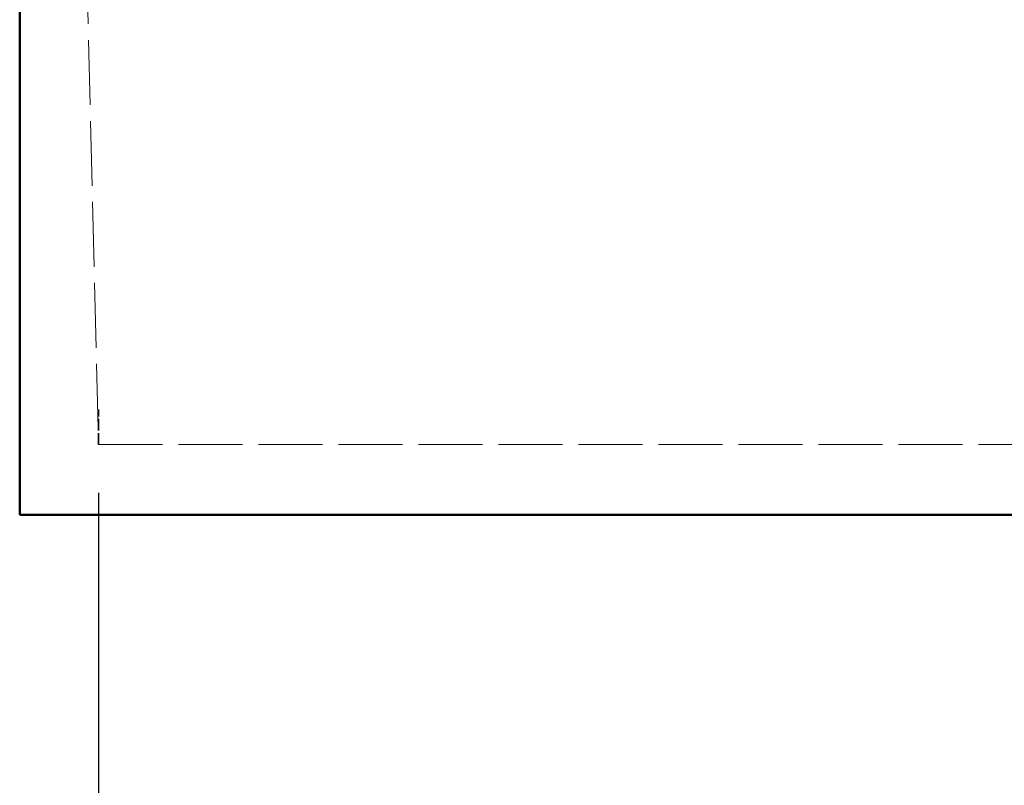
# Model space of a CAD drawing. Units: inches. Extents: x 11 to 363, y 11 to 473.
# Drawn here: x 250 to 306, y 103 to 147 of the extents above; entities that cross this region are included whole.
import ezdxf

# ---------------------------------------------------------------- set-up
doc = ezdxf.new("R2010")
doc.units = ezdxf.units.IN
doc.header["$LTSCALE"] = 1980
doc.header["$MEASUREMENT"] = 0
doc.linetypes.add('DASHED', pattern=[0.2067, 0.1654, -0.0413])
for name, color, linetype, lineweight in [('Dimensions(ACME )', 7, 'Continuous', 25), ('Hidden Edges(ACME )', 7, 'DASHED', 35), ('Visible Edges(ACME )', 7, 'Continuous', 50)]:
    doc.layers.add(name, color=color, linetype=linetype, lineweight=lineweight)
doc.styles.add('DEFAULT-ACME', font='arial.ttf')
doc.dimstyles.new('DEFAULT-ACME -01', dxfattribs={"dimscale": 44, "dimtxt": 0.12, "dimasz": 0.04, "dimexe": 0.125, "dimexo": 0.0625, "dimgap": 0.031496, "dimtad": 0, "dimtih": 1, "dimtoh": 1, "dimrnd": 1e-08, "dimzin": 1, "dimdsep": 46, "dimlunit": 4, "dimtxsty": 'DEFAULT-ACME', "dimblk": 'Filled-1', "dimcen": 0.09, "dimdle": 0.393701, "dimclrd": 256, "dimclre": 256, "dimclrt": 7, "dimadec": 0, "dimazin": 0, "dimtfac": 1, "dimtofl": 0, "dimtmove": 0, "dimatfit": 3, "dimfxl": 1, "dimfrac": 2, "dimtolj": 1, "dimtzin": 0, "dimlwd": 25, "dimlwe": 25, "dimarcsym": 0})

# ---------------------------------------------------------------- blocks, each defined once
blk = doc.blocks.new('Filled-1')
at = {"color": 0}
for p, q in [((0, 0), (-1, 0.25)), ((-1, 0.25), (-1, -0.25)), ((-1, 0), (0, 0)), ((-1, -0.25), (0, 0))]:
    blk.add_line(p, q, dxfattribs=at)
at = {"color": 0, "flags": 128}
blk.add_lwpolyline([(-1, -0.25), (0, 0), (-1, 0.25), (-1, -0.25)], dxfattribs=at)
at = {"color": 0}
blk.add_solid([(-1, -0.25), (0, 0), (-1, 0.25), (-1, -0.25)], dxfattribs=at)
blk = doc.blocks.new('*D23')
at = {"layer": 'Defpoints', "color": 0, "linetype": 'Continuous', "transparency": 16777216}
for p in [(254.281, 122.451), (327.281, 122.451), (254.281, 88.776)]:
    blk.add_point(p, dxfattribs=at)
at = {"layer": 'Dimensions(ACME )', "color": 156, "linetype": 'Continuous', "lineweight": 25, "true_color": 0x004080, "transparency": 16777216}
for p, q in [((254.281, 119.701), (254.281, 83.276)), ((327.281, 119.701), (327.281, 83.276)), ((256.041, 88.776), (278.321, 88.776)), ((325.521, 88.776), (308.242, 88.776))]:
    blk.add_line(p, q, dxfattribs=at)
at = {"layer": 'Dimensions(ACME )', "color": 156, "linetype": 'Continuous', "lineweight": 25, "true_color": 0x004080, "transparency": 16777216, "xscale": 1.759999960660934, "yscale": 1.759999960660934, "zscale": 1.759999960660934, "rotation": 180}
blk.add_blockref('Filled-1', (254.281, 88.776), dxfattribs=at)
at = {"layer": 'Dimensions(ACME )', "color": 156, "linetype": 'Continuous', "lineweight": 25, "true_color": 0x004080, "transparency": 16777216, "xscale": 1.759999960660934, "yscale": 1.759999960660934, "zscale": 1.759999960660934}
blk.add_blockref('Filled-1', (327.281, 88.776), dxfattribs=at)
at = {"layer": 'Dimensions(ACME )', "color": 7, "linetype": 'Continuous', "lineweight": 25, "transparency": 16777216, "insert": (293.281, 92.712), "char_height": 5.28, "attachment_point": 2, "style": 'DEFAULT-ACME'}
blk.add_mtext('\\A1;\\fArial|b0|i0;\\H5.2800;6\'-1"\\P\\fArial|b0|i0;\\H5.2800;(INNER)', dxfattribs=at)

msp = doc.modelspace()

# ---------------------------------------------------------------- linework, layer by layer
at = {"layer": 'Hidden Edges(ACME )', "ltscale": 0.061564}
msp.add_line((249.781, 118.452), (249.781, 182.452), dxfattribs=at)
at = {"layer": 'Hidden Edges(ACME )', "linetype": 'DASHED', "lineweight": 18, "ltscale": 0.011284}
msp.add_line((252.781, 182.452), (254.281, 122.452), dxfattribs=at)
at = {"layer": 'Hidden Edges(ACME )', "ltscale": 0.00577}
msp.add_line((254.281, 124.452), (254.281, 124.452), dxfattribs=at)
msp.add_line((254.281, 124.452), (254.281, 124.452), dxfattribs=at)
at = {"layer": 'Hidden Edges(ACME )', "ltscale": 0.001981}
for p in [(254.281, 122.451), (254.281, 122.452)]:
    msp.add_line(p, (254.281, 124.452), dxfattribs=at)
at = {"layer": 'Hidden Edges(ACME )', "ltscale": 0.001948}
msp.add_line((254.281, 122.452), (254.281, 124.452), dxfattribs=at)
msp.add_line((254.281, 122.452), (254.281, 124.452), dxfattribs=at)
at = {"layer": 'Hidden Edges(ACME )', "ltscale": 0.006732}
msp.add_line((254.281, 122.451), (254.281, 122.452), dxfattribs=at)
at = {"layer": 'Hidden Edges(ACME )', "ltscale": 0.033827}
msp.add_line((254.281, 122.452), (254.281, 122.452), dxfattribs=at)
at = {"layer": 'Hidden Edges(ACME )', "ltscale": 0.029017}
msp.add_line((254.281, 122.452), (254.281, 122.452), dxfattribs=at)
at = {"layer": 'Hidden Edges(ACME )', "linetype": 'DASHED', "lineweight": 18, "ltscale": 0.011148}
msp.add_line((254.281, 122.452), (327.281, 122.452), dxfattribs=at)
at = {"layer": 'Hidden Edges(ACME )', "ltscale": 0.006411}
msp.add_line((254.281, 122.452), (254.281, 122.452), dxfattribs=at)
at = {"layer": 'Hidden Edges(ACME )', "ltscale": 0.027895}
msp.add_line((254.281, 122.451), (254.281, 122.451), dxfattribs=at)
at = {"layer": 'Hidden Edges(ACME )', "ltscale": 0.030781}
msp.add_line((254.281, 122.451), (254.281, 122.451), dxfattribs=at)
at = {"layer": 'Hidden Edges(ACME )', "ltscale": 0.148141}
msp.add_line((249.781, 118.451), (249.781, 118.452), dxfattribs=at)
at = {"layer": 'Hidden Edges(ACME )', "ltscale": 0.078879}
msp.add_line((249.781, 118.452), (331.781, 118.452), dxfattribs=at)
at = {"layer": 'Visible Edges(ACME )'}
for p, q in [((249.781, 118.451), (249.781, 182.451)), ((331.781, 118.451), (249.781, 118.451))]:
    msp.add_line(p, q, dxfattribs=at)

# ---------------------------------------------------------------- dimensions: what is measured, and where the dimension line sits
at = {"layer": 'Dimensions(ACME )', "color": 156, "linetype": 'Continuous', "lineweight": 25, "true_color": 0x004080}
dim = msp.add_linear_dim(base=(254.281, 88.776), p1=(327.281, 122.451), p2=(254.281, 122.451), angle=180, text='\\fArial|b0|i0;\\H5.2800;<>\\P\\fArial|b0|i0;\\H5.2800;(INNER)', dimstyle='DEFAULT-ACME -01', override={"dimgap": 0.031496, "dimtih": 0, "dimtoh": 0, "dimdec": 2, "dimlfac": 1, "dimtol": 0, "dimlim": 0, "dimtp": 0, "dimtm": 0, "dimtdec": 2, "dimatfit": 1, "dimtvp": -0.25}, dxfattribs=at)
dim.commit()
dim.dimension.update_dxf_attribs({"geometry": '*D23', "text_midpoint": (293.281, 88.776), "dimtype": 160})

doc.saveas('drawing.dxf')
